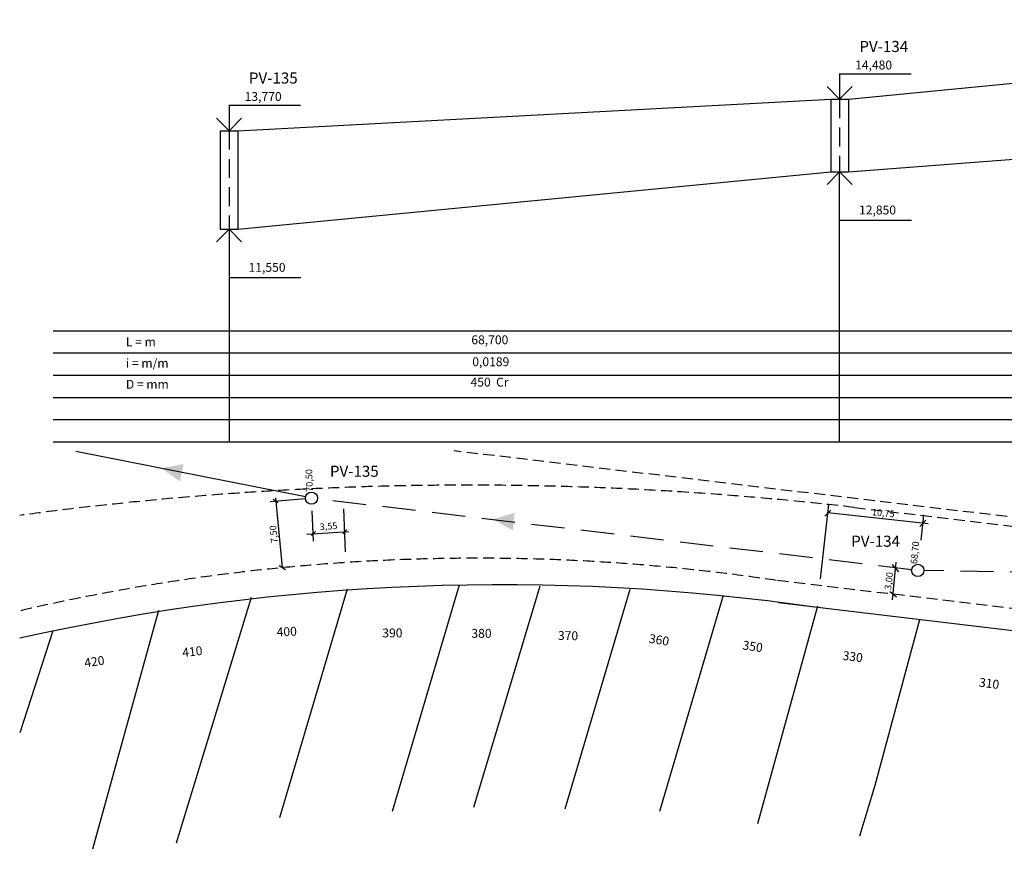
# Model space of a CAD drawing. Extents: x 36660 to 63788, y 72035 to 82732.
# Drawn here: x 36660 to 47746, y 72187 to 81530 of the extents above; entities that cross this region are included whole.
import ezdxf

# ---------------------------------------------------------------- set-up
doc = ezdxf.new("R2010")
doc.units = 0
doc.header["$MEASUREMENT"] = 0
doc.linetypes.add('HIDDEN', pattern=[0.375, 0.25, -0.125])
for name, color, linetype in [('G-COTAS', 1, 'CONTINUOUS'), ('G-GRIDESGOTO', 1, 'CONTINUOUS'), ('G-LINHA 1', 1, 'CONTINUOUS'), ('G-LINHA 2', 2, 'CONTINUOUS'), ('G-LINHA 4', 4, 'CONTINUOUS'), ('G-MEIO FIO', 1, 'HIDDEN'), ('G-PV 2', 4, 'CONTINUOUS'), ('G-PV2  linha de corte', 1, 'HIDDEN'), ('G-REDE EXISTENTE', 6, 'HIDDEN'), ('G-REDE NOVA', 6, 'CONTINUOUS'), ('G-SETA PBAIXA', 4, 'CONTINUOUS'), ('G-SETA PERFIL', 3, 'CONTINUOUS'), ('G-TEXTO 100', 4, 'CONTINUOUS'), ('G-TEXTO 60', 2, 'CONTINUOUS'), ('G-TEXTO 80', 2, 'CONTINUOUS')]:
    doc.layers.add(name, color=color, linetype=linetype)
doc.styles.add('ARIAL', font='ARIAL.TTF')

msp = doc.modelspace()

# ---------------------------------------------------------------- hatches: boundary and pattern name
at = {"layer": 'G-SETA PBAIXA', "ltscale": 300}
for points in [[(38465, 76330), (38506, 76526), (38253, 76479)], [(42214, 75778), (42233, 75977), (41987, 75903)]]:
    msp.add_hatch(color=256, dxfattribs=at).paths.add_polyline_path(points)

# ---------------------------------------------------------------- linework, layer by layer
at = {"layer": 'G-COTAS', "linetype": 'Continuous'}
for p, q in [((39878, 76135), (39481, 76100)), ((39540, 76147), (39617, 75359)), ((45678, 75233), (45770, 76070)), ((39968, 75659), (39953, 75998)), ((40330, 75538), (40308, 76023)), ((46889, 75852), (45760, 75976)), ((46809, 75667), (46840, 75952)), ((39894, 75737), (40367, 75765)), ((46485, 74997), (46530, 75422))]:
    msp.add_line(p, q, dxfattribs=at)
at = {"layer": 'G-GRIDESGOTO'}
for p, q in [((37038, 78027), (63788, 78027)), ((37038, 77777), (63788, 77777)), ((37038, 77527), (63788, 77527)), ((37038, 77277), (63788, 77277)), ((37038, 77027), (63788, 77027)), ((37038, 76777), (63788, 76777))]:
    msp.add_line(p, q, dxfattribs=at)
at = {"layer": 'G-LINHA 1', "ltscale": 300}
for p, q in [((45894, 80922), (46696, 80922)), ((39021, 80567), (39823, 80567)), ((45891, 79274), (46699, 79274)), ((39018, 78628), (39825, 78628))]:
    msp.add_line(p, q, dxfattribs=at)
at = {"layer": 'G-LINHA 2', "linetype": 'Continuous'}
for p, q in [((45991, 80635), (55147, 81530)), ((39118, 80280), (45791, 80635)), ((45888, 79816), (45888, 76777)), ((39018, 79170), (39018, 76777)), ((41607, 75163), (40853, 72612)), ((40348, 75117), (39586, 72541)), ((41772, 72663), (42520, 75154)), ((43531, 75111), (42797, 72638)), ((39267, 75021), (38422, 72255)), ((43867, 72617), (44579, 75039)), ((52678, 74069), (45203, 74961)), ((38223, 74876), (37479, 72187)), ((45644, 74924), (44967, 72472)), ((45644, 74924), (44967, 72472)), ((46790, 74772), (46287, 72906)), ((37035, 74648), (36663, 73497)), ((46287, 72906), (46117, 72334))]:
    msp.add_line(p, q, dxfattribs=at)
at = {"layer": 'G-LINHA 2', "ltscale": 300}
for p, q in [((45891, 80925), (45891, 80635)), ((39018, 80570), (39018, 80280))]:
    msp.add_line(p, q, dxfattribs=at)
at = {"layer": 'G-LINHA 2', "linetype": 'Continuous'}
msp.add_arc((42085, 50477), 24689, 81.7213, 102.6878, dxfattribs=at)
at = {"layer": 'G-LINHA 4', "linetype": 'Continuous'}
for p, q in [((39568, 76090), (39515, 76126)), ((45793, 76008), (45726, 75939)), ((46863, 75893), (46796, 75823)), ((39990, 75767), (39945, 75720)), ((40345, 75788), (40300, 75741)), ((39653, 75335), (39581, 75381)), ((46559, 75312), (46485, 75395)), ((46533, 75028), (46456, 75086))]:
    msp.add_line(p, q, dxfattribs=at)
at = {"layer": 'G-MEIO FIO', "ltscale": 500}
for p, q in [((61554, 74296), (41552, 76674)), ((46059, 76037), (63563, 73957)), ((63564, 73030), (45180, 75215))]:
    msp.add_line(p, q, dxfattribs=at)
for centre, radius, start, end in [((41718, 38607), 37681, 83.3836, 97.7129), ((41820, 52752), 22713, 81.4965, 103.1267)]:
    msp.add_arc(centre, radius, start, end, dxfattribs=at)
at = {"layer": 'G-PV 2', "ltscale": 300}
for p, q in [((45791, 80635), (45791, 79816)), ((45791, 80635), (45991, 80635)), ((45991, 80635), (45991, 79816)), ((38918, 80280), (38918, 79170)), ((38918, 80280), (39118, 80280)), ((39118, 80280), (39118, 79170)), ((45791, 79816), (45991, 79816)), ((38918, 79170), (39118, 79170))]:
    msp.add_line(p, q, dxfattribs=at)
at = {"layer": 'G-PV 2'}
for centre in [(39946, 76141), (46771, 75328)]:
    msp.add_circle(centre, 68.8, dxfattribs=at)
at = {"layer": 'G-PV2  linha de corte', "ltscale": 850}
for p, q in [((45891, 80635), (45891, 79816)), ((39018, 80280), (39018, 79170))]:
    msp.add_line(p, q, dxfattribs=at)
at = {"layer": 'G-REDE EXISTENTE', "linetype": 'Continuous', "flags": 128}
msp.add_lwpolyline([(39879, 76155), (37293, 76668)], dxfattribs=at)
at = {"layer": 'G-REDE EXISTENTE', "ltscale": 1500, "flags": 128}
for points in [[(46703, 75336), (40015, 76133)], [(56062, 75168), (46840, 75327)]]:
    msp.add_lwpolyline(points, dxfattribs=at)
at = {"layer": 'G-REDE NOVA', "linetype": 'Continuous'}
for p, q in [((45991, 79816), (55147, 80530)), ((39118, 79170), (45791, 79816))]:
    msp.add_line(p, q, dxfattribs=at)
at = {"layer": 'G-SETA PERFIL'}
for p, q in [((45750, 80777), (45891, 80635)), ((45891, 80635), (46033, 80777)), ((38877, 80422), (39018, 80280)), ((39018, 80280), (39159, 80422)), ((45891, 79816), (45750, 79675)), ((46032, 79675), (45891, 79816)), ((39018, 79170), (38876, 79029)), ((39159, 79029), (39018, 79170))]:
    msp.add_line(p, q, dxfattribs=at)

# ---------------------------------------------------------------- texts
at = {"layer": 'G-TEXTO 100', "style": 'ARIAL'}
for s, p in [('PV-134', (46114, 81166)), ('PV-135', (39241, 80811)), ('PV-135', (40153, 76382)), ('PV-134', (46022, 75594))]:
    msp.add_text(s, height=125, dxfattribs=at).set_placement(p)
at = {"layer": 'G-TEXTO 60', "linetype": 'Continuous', "style": 'ARIAL'}
for s, rotation, p in [('70,50', 92.0786, (39962, 76214)), ('10,75', 354.6188, (46253, 75949)), ('7,50', 95.6297, (39566, 75640)), ('3,55', 3.9883, (40041, 75781)), ('68,70', 84.6477, (46764, 75397)), ('3,00', 83.2971, (46471, 75106))]:
    msp.add_text(s, height=75, rotation=rotation, dxfattribs=at).set_placement(p)
at = {"layer": 'G-TEXTO 80', "style": 'ARIAL'}
for s, p in [('14,480', (46066, 80970)), ('13,770', (39193, 80615)), ('12,850', (46110, 79337)), ('11,550', (39237, 78691)), ('L = m', (37856, 77853)), ('68,700', (41745, 77875)), ('i = m/m', (37856, 77613)), ('0,0189', (41756, 77628)), ('450  Cr', (41736, 77398)), ('D = mm', (37856, 77374))]:
    msp.add_text(s, height=100, dxfattribs=at).set_placement(p)
at = {"layer": 'G-TEXTO 80', "linetype": 'Continuous', "style": 'ARIAL'}
for s, rotation, p in [('400', 2.601, (39556, 74583)), ('390', 0.3135, (40743, 74573)), ('380', 359.9961, (41746, 74569)), ('370', 359.0516, (42720, 74545)), ('360', 350.8568, (43739, 74514)), ('350', 351.1535, (44793, 74440)), ('410', 6.5288, (38497, 74351)), ('330', 352.4095, (45920, 74322)), ('420', 8.358, (37396, 74235)), ('310', 352.4095, (47456, 74021))]:
    msp.add_text(s, height=100, rotation=rotation, dxfattribs=at).set_placement(p)

doc.saveas('drawing.dxf')
